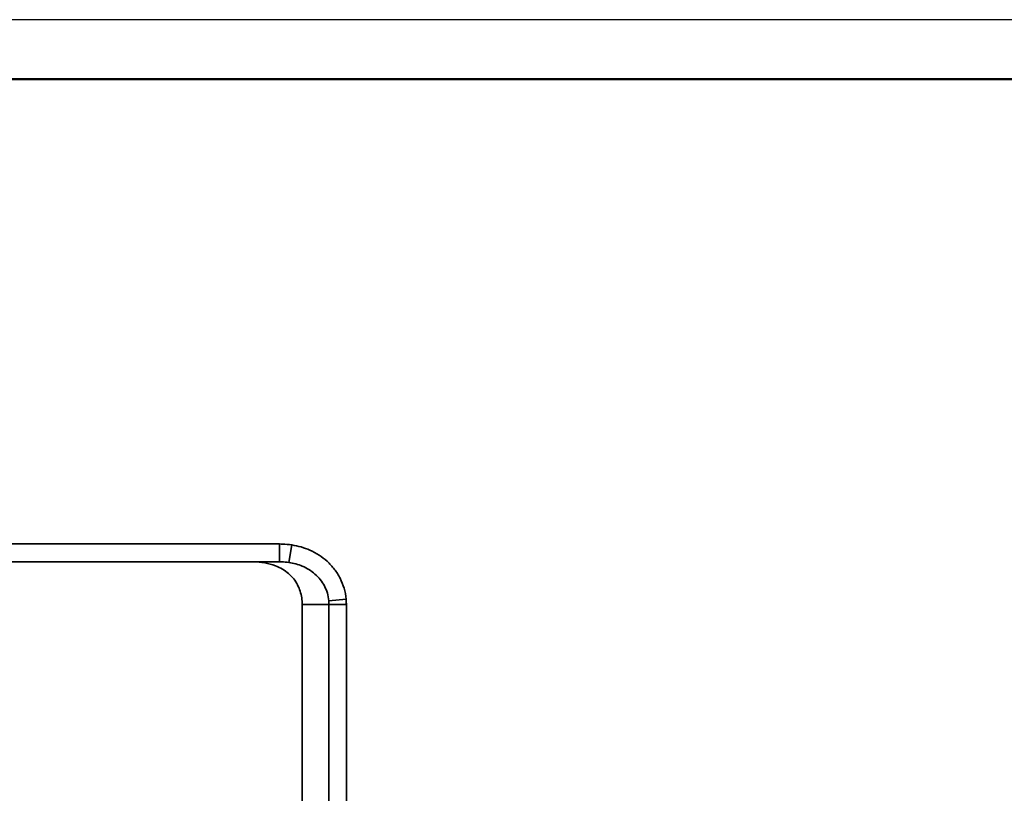
# Model space of a CAD drawing. Units: millimetres. Extents: x 5 to 941, y 7 to 369.
# Drawn here: x 154 to 237, y 239 to 304 of the extents above; entities that cross this region are included whole.
import ezdxf

# ---------------------------------------------------------------- set-up
doc = ezdxf.new("R2010")
doc.units = ezdxf.units.MM
doc.header["$LTSCALE"] = 0.25
doc.layers.add('10', color=10, linetype='CONTINUOUS')
doc.layers.add('粗实线', color=7, linetype='CONTINUOUS', lineweight=35)
doc.layers.add('边框线1', color=4, linetype='CONTINUOUS', lineweight=50)

msp = doc.modelspace()

# ---------------------------------------------------------------- linework, layer by layer
at = {"layer": '10'}
msp.add_line((428.043, 304.492), (8.043, 304.492), dxfattribs=at)
at = {"layer": '粗实线'}
for p, q in [((135.509, 260.371), (175.612, 260.371)), ((175.612, 260.371), (175.612, 258.871)), ((176.66, 260.29), (176.4, 258.814)), ((135.509, 258.871), (175.612, 258.871)), ((177.529, 255.271), (177.529, 225.371)), ((177.529, 255.271), (179.778, 255.271)), ((181.219, 255.736), (179.764, 255.6)), ((179.778, 225.371), (179.778, 255.271)), ((181.24, 255.271), (179.778, 255.271)), ((181.24, 225.371), (181.24, 255.271))]:
    msp.add_line(p, q, dxfattribs=at)
for points, start_tangent, end_tangent in [([(176.66, 260.29), (175.875, 260.366), (175.612, 260.371)], (-0.988024, 0.154299), (-1, 0)), ([(176.66, 260.29), (178.181, 259.847), (179.621, 258.913), (180.227, 258.256), (180.712, 257.49), (181.049, 256.64), (181.219, 255.736)], (0.988024, -0.154299), (0.088934, -0.996038)), ([(173.428, 258.871), (174.371, 258.785), (175.277, 258.532)], (1, 0), (0.934421, -0.35617)), ([(175.277, 258.532), (175.861, 258.253), (176.382, 257.882), (176.811, 257.435), (177.138, 256.923)], (0.934421, -0.35617), (0.449494, -0.893283)), ([(176.4, 258.814), (175.81, 258.867), (175.612, 258.871)], (-0.989435, 0.144978), (-1, 0)), ([(179.764, 255.6), (179.641, 256.237), (179.396, 256.838), (179.042, 257.378), (178.598, 257.842), (177.536, 258.501), (176.4, 258.814)], (-0.088934, 0.996038), (-0.989435, 0.144978)), ([(177.138, 256.923), (177.353, 256.396), (177.484, 255.841), (177.529, 255.271)], (0.449494, -0.893283), (0, -1)), ([(179.778, 255.271), (179.777, 255.381), (179.772, 255.49), (179.764, 255.6)], (0, 1), (-0.088934, 0.996038)), ([(181.24, 255.271), (181.237, 255.426), (181.231, 255.582), (181.219, 255.736)], (0, 1), (-0.088934, 0.996038))]:
    msp.add_spline(points, degree=3, dxfattribs=dict(at, start_tangent=start_tangent, end_tangent=end_tangent))
at = {"layer": '边框线1'}
msp.add_line((423.043, 299.492), (33.043, 299.492), dxfattribs=at)

doc.saveas('drawing.dxf')
